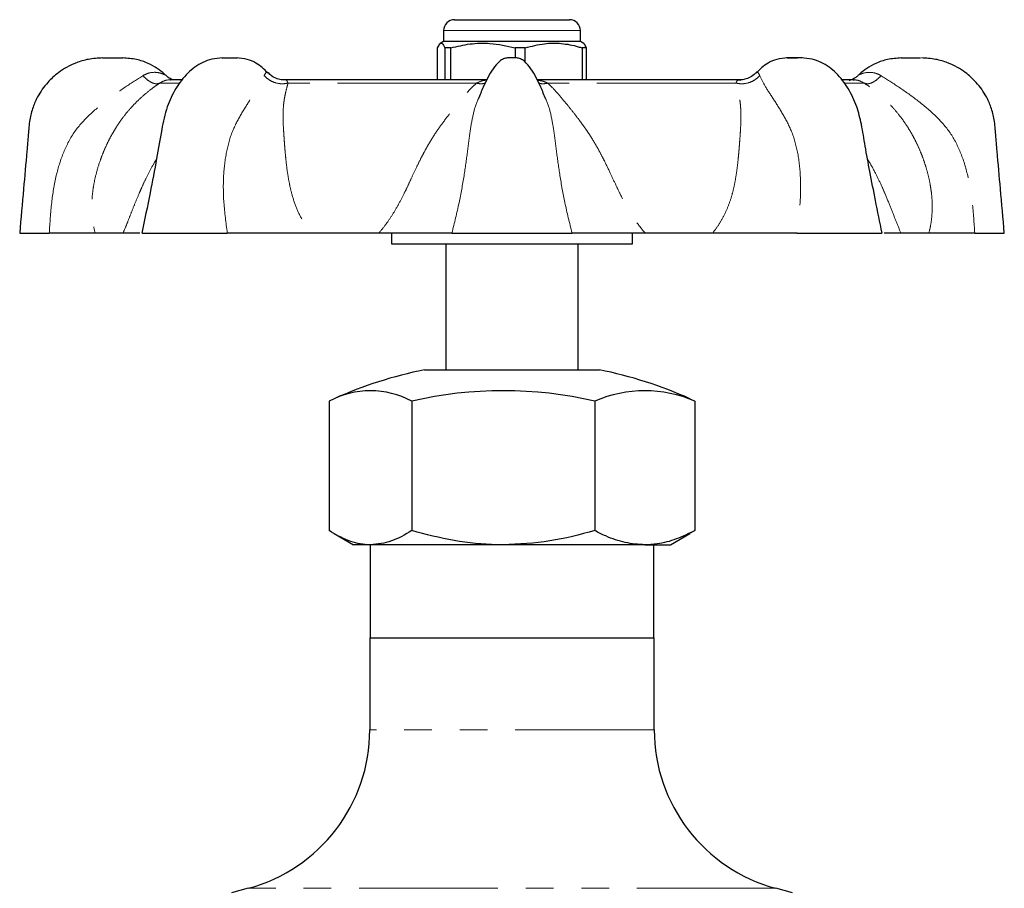
# Model space of a CAD drawing. Units: millimetres. Extents: x 22 to 386, y 77 to 286.
# Drawn here: x 22 to 67, y 246 to 286 of the extents above; entities that cross this region are included whole.
import ezdxf

# ---------------------------------------------------------------- set-up
doc = ezdxf.new("R2010")
doc.units = ezdxf.units.MM
doc.linetypes.add('PHANTOM', pattern=[12.7, 6.35, -1.27, 1.27, -1.27, 1.27, -1.27])

msp = doc.modelspace()

# ---------------------------------------------------------------- linework, layer by layer
at = {"color": 7, "linetype": 'Continuous', "lineweight": 25}
for p, q in [((41.458, 285.578), (46.708, 285.578)), ((40.958, 285.078), (40.958, 284.578)), ((47.208, 284.578), (47.208, 285.078)), ((40.958, 284.578), (40.807, 284.491)), ((45.917, 284.578), (40.958, 284.578)), ((47.208, 284.578), (45.917, 284.578)), ((47.359, 284.491), (47.208, 284.578)), ((40.685, 282.828), (40.685, 284.29)), ((41.292, 284.29), (41.016, 284.29)), ((41.016, 284.29), (41.016, 282.828)), ((41.292, 282.828), (41.292, 284.29)), ((44.69, 284.29), (44.224, 284.29)), ((44.224, 284.29), (44.224, 283.828)), ((44.69, 283.625), (44.69, 284.29)), ((47.482, 284.29), (47.29, 284.29)), ((47.29, 284.29), (47.29, 282.828)), ((47.482, 282.828), (47.482, 284.29)), ((25.373, 283.828), (26.293, 283.828)), ((30.821, 283.828), (31.536, 283.828)), ((44.293, 283.828), (43.873, 283.828)), ((57.345, 283.828), (56.631, 283.828)), ((56.663, 283.828), (57.125, 283.828)), ((61.873, 283.828), (62.758, 283.828)), ((28.977, 282.828), (28.448, 282.828)), ((42.947, 282.828), (33.648, 282.828)), ((54.54, 282.828), (45.219, 282.828)), ((54.512, 282.816), (54.528, 282.817)), ((59.719, 282.828), (59.186, 282.828)), ((21.583, 275.828), (22.937, 275.828)), ((26.31, 275.828), (25.03, 275.828)), ((27.187, 275.828), (31.071, 275.828)), ((38.002, 275.828), (34.91, 275.828)), ((38.583, 275.828), (38.583, 275.328)), ((41.338, 275.828), (46.828, 275.828)), ((49.583, 275.328), (49.583, 275.828)), ((53.255, 275.828), (50.164, 275.828)), ((57.095, 275.828), (60.979, 275.828)), ((63.136, 275.828), (61.855, 275.828)), ((65.229, 275.828), (66.583, 275.828)), ((38.583, 275.328), (49.583, 275.328)), ((41.058, 275.328), (41.058, 269.578)), ((47.108, 269.578), (47.108, 275.328)), ((40.083, 269.578), (47.432, 269.578)), ((47.432, 269.578), (48.083, 269.578)), ((52.209, 268.257), (52.442, 268.146)), ((35.724, 268.146), (35.724, 262.226)), ((39.504, 268.146), (39.504, 262.226)), ((47.863, 268.146), (47.863, 262.226)), ((52.442, 268.146), (52.442, 262.226)), ((35.948, 262.089), (36.833, 261.578)), ((51.333, 261.578), (52.218, 262.089)), ((52.209, 262.106), (52.442, 262.226)), ((37.614, 261.578), (36.833, 261.578)), ((37.608, 261.578), (37.608, 257.328)), ((43.684, 261.578), (37.614, 261.578)), ((50.153, 261.578), (43.684, 261.578)), ((50.153, 261.578), (51.333, 261.578)), ((50.558, 257.328), (50.558, 261.578)), ((37.583, 257.328), (37.583, 253.124)), ((37.583, 257.328), (50.583, 257.328)), ((50.583, 253.124), (50.583, 257.328)), ((32.024, 245.879), (31.268, 245.677)), ((56.898, 245.677), (56.142, 245.879))]:
    msp.add_line(p, q, dxfattribs=at)
at = {"color": 8, "linetype": 'PHANTOM', "lineweight": 18}
for p, q in [((47.208, 285.078), (40.958, 285.078)), ((28.904, 282.679), (27.983, 282.679)), ((42.456, 282.679), (33.849, 282.679)), ((54.317, 282.679), (45.71, 282.679)), ((60.183, 282.679), (59.304, 282.679)), ((50.583, 253.124), (37.583, 253.124)), ((56.142, 245.879), (32.024, 245.879))]:
    msp.add_line(p, q, dxfattribs=at)
at = {"color": 7, "linetype": 'Continuous', "lineweight": 25}
for centre, radius, start, end in [((41.458, 285.078), 0.5, 90, 180), ((46.708, 285.078), 0.5, 0, 90), ((44.083, 249.982), 20, 101.537, 113.9711), ((44.083, 249.982), 20, 66.0289, 78.463), ((37.614, 264.601), 4.018, 61.9387, 118.0613), ((43.684, 250.038), 18.584, 77.0033, 102.9967), ((50.153, 262.851), 5.768, 66.6166, 113.3834), ((30.083, 253.124), 7.5, 285, 0), ((58.083, 253.124), 7.5, 180, 255)]:
    msp.add_arc(centre, radius, start, end, dxfattribs=at)
for points, knots in [([(40.685, 284.29), (40.717, 284.359), (40.784, 284.5), (40.896, 284.532), (40.973, 284.377), (41.016, 284.29)], [0, 0, 0, 0, 0.299907, 0.606839, 1, 1, 1, 1]), ([(41.292, 284.29), (41.581, 284.359), (42.167, 284.5), (43.163, 284.532), (43.842, 284.377), (44.224, 284.29)], [0, 0, 0, 0, 0.299907, 0.606839, 1, 1, 1, 1]), ([(44.69, 284.29), (44.981, 284.368), (45.522, 284.513), (46.343, 284.515), (46.917, 284.404), (47.231, 284.308), (47.29, 284.29)], [0, 0, 0, 0, 0.338594, 0.630605, 0.930487, 1, 1, 1, 1]), ([(47.482, 284.29), (47.449, 284.369), (47.406, 284.473), (47.361, 284.477), (47.351, 284.477)], [0, 0, 0, 0, 0.757726, 1, 1, 1, 1]), ([(25.373, 283.828), (25.155, 283.816), (24.746, 283.794), (24.192, 283.629), (23.739, 283.418), (23.38, 283.185), (23.097, 282.951), (22.748, 282.599), (22.43, 282.148), (22.17, 281.561), (22.021, 280.979), (21.978, 280.3), (21.88, 279.247), (21.752, 277.747), (21.642, 276.5), (21.583, 275.828)], [0, 0, 0, 0, 0.065869, 0.123269, 0.173179, 0.216091, 0.25224, 0.283902, 0.365387, 0.417123, 0.476959, 0.54572, 0.621993, 0.796413, 1, 1, 1, 1]), ([(28.253, 283.036), (28.235, 283.055), (28.121, 283.175), (27.856, 283.369), (27.434, 283.606), (26.902, 283.789), (26.505, 283.815), (26.293, 283.828)], [0, 0, 0, 0, 0.036855, 0.228688, 0.451297, 0.706839, 1, 1, 1, 1]), ([(30.853, 283.828), (30.694, 283.819), (30.396, 283.801), (29.82, 283.592), (29.247, 283.171), (28.696, 282.456), (28.276, 281.565), (28.05, 280.462), (27.831, 279.148), (27.522, 277.563), (27.294, 276.437), (27.171, 275.828)], [0, 0, 0, 0, 0.059673, 0.111301, 0.207056, 0.300541, 0.39415, 0.500987, 0.638405, 0.804392, 1, 1, 1, 1]), ([(32.923, 283.139), (32.753, 283.308), (32.475, 283.586), (31.951, 283.796), (31.66, 283.817), (31.504, 283.828)], [0, 0, 0, 0, 0.420746, 0.688189, 1, 1, 1, 1]), ([(43.874, 283.828), (43.842, 283.826), (43.779, 283.822), (43.655, 283.776), (43.444, 283.631), (43.11, 283.204), (42.804, 282.608), (42.614, 282.129), (42.539, 281.942)], [0, 0, 0, 0, 0.039214, 0.07898, 0.163784, 0.355928, 0.748704, 1, 1, 1, 1]), ([(45.628, 281.94), (45.553, 282.128), (45.363, 282.607), (45.056, 283.204), (44.723, 283.631), (44.512, 283.776), (44.387, 283.822), (44.324, 283.826), (44.293, 283.828)], [0, 0, 0, 0, 0.252047, 0.644435, 0.836385, 0.921101, 0.960826, 1, 1, 1, 1]), ([(56.663, 283.828), (56.506, 283.817), (56.215, 283.796), (55.69, 283.585), (55.411, 283.307), (55.24, 283.136)], [0, 0, 0, 0, 0.310962, 0.577676, 1, 1, 1, 1]), ([(60.995, 275.828), (60.894, 276.323), (60.705, 277.252), (60.449, 278.579), (60.226, 279.742), (60.077, 280.732), (59.854, 281.638), (59.471, 282.456), (58.919, 283.171), (58.346, 283.592), (57.77, 283.801), (57.473, 283.819), (57.313, 283.828)], [0, 0, 0, 0, 0.158869, 0.298641, 0.419875, 0.523054, 0.605923, 0.699514, 0.792982, 0.888719, 0.940338, 1, 1, 1, 1]), ([(61.873, 283.828), (61.661, 283.815), (61.265, 283.789), (60.732, 283.606), (60.31, 283.369), (60.046, 283.175), (59.932, 283.055), (59.913, 283.036)], [0, 0, 0, 0, 0.293161, 0.548703, 0.771312, 0.963145, 1, 1, 1, 1]), ([(66.583, 275.828), (66.524, 276.5), (66.414, 277.747), (66.287, 279.247), (66.188, 280.3), (66.145, 280.979), (65.996, 281.561), (65.736, 282.148), (65.348, 282.698), (64.874, 283.128), (64.427, 283.418), (63.975, 283.629), (63.42, 283.794), (63.011, 283.816), (62.793, 283.828)], [0, 0, 0, 0, 0.203604, 0.378039, 0.454317, 0.523085, 0.582926, 0.634666, 0.716158, 0.783891, 0.826806, 0.876721, 0.934126, 1, 1, 1, 1]), ([(33.666, 282.835), (33.643, 282.833), (33.537, 282.824), (33.338, 282.879), (33.107, 282.983), (32.993, 283.104), (32.944, 283.156)], [0, 0, 0, 0, 0.083375, 0.39338, 0.740139, 1, 1, 1, 1]), ([(55.219, 283.146), (55.212, 283.137), (55.149, 283.05), (54.979, 282.944), (54.744, 282.853), (54.586, 282.822), (54.513, 282.828), (54.513, 282.828)], [0, 0, 0, 0, 0.04198, 0.40824, 0.722224, 0.999459, 1, 1, 1, 1]), ([(55.344, 283.132), (55.344, 283.133), (55.313, 283.188), (55.257, 283.193), (55.239, 283.154), (55.237, 283.148)], [0, 0, 0, 0, 0.019696, 0.85502, 1, 1, 1, 1]), ([(28.549, 282.844), (28.52, 282.857), (28.426, 282.901), (28.324, 282.967), (28.267, 283.031), (28.258, 283.041)], [0, 0, 0, 0, 0.2747391, 0.8848503, 1, 1, 1, 1]), ([(59.908, 283.042), (59.891, 283.024), (59.84, 282.97), (59.745, 282.907), (59.643, 282.852), (59.568, 282.822), (59.523, 282.807), (59.505, 282.801), (59.499, 282.799), (59.495, 282.798), (59.491, 282.797), (59.491, 282.797), (59.491, 282.797)], [0, 0, 0, 0, 0.134261, 0.403636, 0.616637, 0.767424, 0.848506, 0.870522, 0.885972, 0.904226, 0.934818, 1, 1, 1, 1]), ([(25.03, 275.828), (24.954, 275.828), (24.807, 275.828), (24.54, 275.828), (24.176, 275.828), (23.672, 275.828), (23.179, 275.828), (22.937, 275.828)], [0, 0, 0, 0, 0.178036, 0.344102, 0.499193, 0.753683, 1, 1, 1, 1]), ([(27.072, 275.828), (27.06, 275.828), (26.991, 275.828), (26.748, 275.828), (26.461, 275.828), (26.31, 275.828)], [0, 0, 0, 0, 0.092488, 0.522685, 1, 1, 1, 1]), ([(34.91, 275.828), (34.698, 275.828), (34.287, 275.828), (33.667, 275.828), (32.933, 275.828), (32.067, 275.828), (31.399, 275.828), (31.071, 275.828)], [0, 0, 0, 0, 0.178036, 0.344102, 0.499193, 0.753683, 1, 1, 1, 1]), ([(41.337, 275.828), (41.193, 275.828), (40.903, 275.828), (40.392, 275.828), (39.759, 275.828), (38.962, 275.828), (38.332, 275.828), (38.002, 275.828)], [0, 0, 0, 0, 0.16343, 0.329372, 0.499988, 0.737014, 1, 1, 1, 1]), ([(50.164, 275.828), (49.939, 275.828), (49.505, 275.828), (48.896, 275.828), (48.222, 275.828), (47.5, 275.828), (47.049, 275.828), (46.828, 275.828)], [0, 0, 0, 0, 0.178036, 0.344102, 0.499193, 0.753683, 1, 1, 1, 1]), ([(57.095, 275.828), (56.877, 275.828), (56.439, 275.828), (55.774, 275.828), (55.023, 275.828), (54.17, 275.828), (53.571, 275.828), (53.255, 275.828)], [0, 0, 0, 0, 0.16343, 0.329372, 0.499988, 0.737014, 1, 1, 1, 1]), ([(61.855, 275.828), (61.75, 275.828), (61.546, 275.828), (61.311, 275.828), (61.147, 275.828), (61.106, 275.828), (61.094, 275.828)], [0, 0, 0, 0, 0.318448, 0.615486, 0.892892, 1, 1, 1, 1]), ([(65.23, 275.828), (65.066, 275.828), (64.737, 275.828), (64.307, 275.828), (63.878, 275.828), (63.47, 275.828), (63.251, 275.828), (63.136, 275.828)], [0, 0, 0, 0, 0.16343, 0.329372, 0.499988, 0.737014, 1, 1, 1, 1]), ([(37.614, 261.578), (37.569, 261.579), (37.23, 261.585), (36.591, 261.726), (36.015, 262.058), (35.724, 262.226)], [0, 0, 0, 0, 0.070103, 0.530791, 1, 1, 1, 1]), ([(39.504, 262.226), (39.197, 262.045), (38.578, 261.68), (37.937, 261.612), (37.614, 261.578)], [0, 0, 0, 0, 0.495458, 1, 1, 1, 1]), ([(43.684, 261.578), (43.585, 261.579), (42.834, 261.585), (41.42, 261.726), (40.147, 262.058), (39.504, 262.226)], [0, 0, 0, 0, 0.070103, 0.530791, 1, 1, 1, 1]), ([(47.863, 262.226), (47.184, 262.045), (45.814, 261.68), (44.398, 261.612), (43.684, 261.578)], [0, 0, 0, 0, 0.495458, 1, 1, 1, 1]), ([(50.153, 261.578), (49.855, 261.599), (49.254, 261.642), (48.491, 261.912), (48.031, 262.142), (47.863, 262.226)], [0, 0, 0, 0, 0.384638, 0.774906, 1, 1, 1, 1]), ([(52.442, 262.226), (52.16, 262.089), (51.593, 261.815), (50.823, 261.609), (50.341, 261.587), (50.153, 261.578)], [0, 0, 0, 0, 0.37679, 0.757054, 1, 1, 1, 1])]:
    msp.add_open_spline(points, degree=3, knots=knots, dxfattribs=at)
at = {"color": 8, "linetype": 'PHANTOM', "lineweight": 18}
for points, knots in [([(27.214, 283.02), (27.3, 283.064), (27.507, 283.169), (27.846, 283.187), (28.111, 283.111), (28.23, 283.052), (28.258, 283.037), (28.256, 283.038), (28.255, 283.038)], [0, 0, 0, 0, 0.238003, 0.569165, 0.828402, 0.942708, 0.98476, 1, 1, 1, 1]), ([(32.759, 283.02), (32.779, 283.063), (32.828, 283.166), (32.909, 283.194), (32.927, 283.154), (32.93, 283.148)], [0, 0, 0, 0, 0.379807, 0.908278, 1, 1, 1, 1]), ([(55.24, 283.136), (55.255, 283.153), (55.293, 283.197), (55.365, 283.121), (55.399, 283.038), (55.407, 283.02)], [0, 0, 0, 0, 0.336239, 0.855665, 1, 1, 1, 1]), ([(59.911, 283.038), (59.911, 283.038), (59.91, 283.038), (59.929, 283.048), (59.979, 283.073), (60.148, 283.147), (60.467, 283.2), (60.773, 283.121), (60.92, 283.038), (60.953, 283.02)], [0, 0, 0, 0, 0.02226, 0.064172, 0.108362, 0.231096, 0.583457, 0.909423, 1, 1, 1, 1]), ([(22.937, 275.828), (22.964, 276.292), (23.016, 277.166), (23.218, 278.416), (23.556, 279.52), (24.053, 280.484), (24.779, 281.257), (25.576, 281.92), (26.417, 282.513), (26.952, 282.853), (27.214, 283.02)], [0, 0, 0, 0, 0.157288, 0.296598, 0.421451, 0.538926, 0.651773, 0.769817, 0.887057, 1, 1, 1, 1]), ([(27.983, 282.679), (27.893, 282.618), (27.678, 282.471), (27.35, 282.214), (27.023, 281.922), (26.717, 281.612), (26.436, 281.287), (26.189, 280.958), (26.003, 280.678), (25.849, 280.424), (25.704, 280.163), (25.552, 279.857), (25.404, 279.522), (25.239, 279.094), (25.086, 278.596), (24.972, 278.077), (24.894, 277.539), (24.865, 276.981), (24.903, 276.371), (24.987, 276.012), (25.03, 275.828)], [0, 0, 0, 0, 0.041883, 0.100612, 0.157795, 0.207651, 0.266874, 0.322898, 0.366236, 0.396792, 0.43692, 0.479542, 0.524669, 0.572547, 0.647281, 0.713618, 0.764836, 0.84495, 0.920827, 1, 1, 1, 1]), ([(27.214, 283.02), (27.28, 282.953), (27.416, 282.816), (27.631, 282.689), (27.832, 282.632), (27.933, 282.664), (27.983, 282.679)], [0, 0, 0, 0, 0.244142, 0.5, 0.755858, 1, 1, 1, 1]), ([(28.487, 282.821), (28.461, 282.824), (28.374, 282.834), (28.18, 282.797), (28.036, 282.711), (27.983, 282.679)], [0, 0, 0, 0, 0.214209, 0.708948, 1, 1, 1, 1]), ([(31.071, 275.828), (31.009, 276.292), (30.892, 277.166), (30.877, 278.416), (31.008, 279.52), (31.275, 280.484), (31.698, 281.257), (32.109, 281.92), (32.515, 282.513), (32.679, 282.853), (32.759, 283.02)], [0, 0, 0, 0, 0.157288, 0.296598, 0.421451, 0.538926, 0.651773, 0.769817, 0.887057, 1, 1, 1, 1]), ([(32.759, 283.02), (32.829, 282.953), (32.971, 282.816), (33.254, 282.689), (33.559, 282.632), (33.754, 282.664), (33.849, 282.679)], [0, 0, 0, 0, 0.244142, 0.5, 0.755858, 1, 1, 1, 1]), ([(33.849, 282.679), (33.832, 282.618), (33.792, 282.471), (33.726, 282.214), (33.67, 281.922), (33.633, 281.612), (33.617, 281.287), (33.62, 280.958), (33.633, 280.678), (33.65, 280.424), (33.667, 280.163), (33.689, 279.857), (33.717, 279.522), (33.756, 279.094), (33.817, 278.596), (33.907, 278.077), (34.032, 277.539), (34.216, 276.981), (34.507, 276.371), (34.774, 276.012), (34.91, 275.828)], [0, 0, 0, 0, 0.041883, 0.100612, 0.157795, 0.207651, 0.266874, 0.322898, 0.366236, 0.396792, 0.43692, 0.479542, 0.524669, 0.572547, 0.647281, 0.713618, 0.764836, 0.84495, 0.920827, 1, 1, 1, 1]), ([(33.653, 282.823), (33.671, 282.825), (33.751, 282.833), (33.799, 282.797), (33.835, 282.711), (33.849, 282.679)], [0, 0, 0, 0, 0.153092, 0.686311, 1, 1, 1, 1]), ([(38.002, 275.828), (38.106, 275.956), (38.32, 276.215), (38.611, 276.647), (38.889, 277.113), (39.114, 277.547), (39.31, 277.959), (39.499, 278.367), (39.704, 278.806), (39.899, 279.202), (40.078, 279.546), (40.251, 279.855), (40.435, 280.16), (40.637, 280.473), (40.904, 280.85), (41.209, 281.253), (41.504, 281.624), (41.757, 281.933), (41.985, 282.199), (42.213, 282.456), (42.373, 282.603), (42.456, 282.679)], [0, 0, 0, 0, 0.055371, 0.112613, 0.172107, 0.234199, 0.273652, 0.323563, 0.384816, 0.437827, 0.475209, 0.520318, 0.562886, 0.602925, 0.65569, 0.733537, 0.795877, 0.844562, 0.899321, 0.947924, 1, 1, 1, 1]), ([(42.456, 282.679), (42.588, 282.74), (42.738, 282.81), (42.917, 282.811), (42.938, 282.811)], [0, 0, 0, 0, 0.884302, 1, 1, 1, 1]), ([(42.87, 282.686), (42.817, 282.67), (42.691, 282.631), (42.542, 282.661), (42.456, 282.679)], [0, 0, 0, 0, 0.426191, 1, 1, 1, 1]), ([(45.231, 282.805), (45.32, 282.797), (45.49, 282.783), (45.638, 282.712), (45.71, 282.679)], [0, 0, 0, 0, 0.520243, 1, 1, 1, 1]), ([(45.296, 282.686), (45.35, 282.67), (45.475, 282.631), (45.624, 282.661), (45.71, 282.679)], [0, 0, 0, 0, 0.4261864, 1, 1, 1, 1]), ([(45.71, 282.679), (45.776, 282.618), (45.935, 282.471), (46.17, 282.214), (46.417, 281.922), (46.671, 281.612), (46.929, 281.287), (47.179, 280.958), (47.384, 280.678), (47.562, 280.424), (47.731, 280.163), (47.915, 279.857), (48.102, 279.522), (48.322, 279.094), (48.562, 278.596), (48.803, 278.077), (49.057, 277.539), (49.347, 276.981), (49.721, 276.371), (50.014, 276.012), (50.164, 275.828)], [0, 0, 0, 0, 0.041883, 0.100612, 0.157795, 0.207651, 0.266874, 0.322898, 0.366236, 0.396792, 0.43692, 0.479542, 0.524669, 0.572547, 0.647281, 0.713618, 0.764836, 0.84495, 0.920827, 1, 1, 1, 1]), ([(53.255, 275.828), (53.351, 275.956), (53.547, 276.215), (53.789, 276.647), (53.996, 277.113), (54.136, 277.547), (54.235, 277.959), (54.313, 278.367), (54.376, 278.806), (54.42, 279.202), (54.452, 279.546), (54.478, 279.855), (54.5, 280.16), (54.521, 280.473), (54.544, 280.85), (54.55, 281.253), (54.531, 281.624), (54.494, 281.933), (54.443, 282.199), (54.375, 282.456), (54.337, 282.603), (54.317, 282.679)], [0, 0, 0, 0, 0.055371, 0.112613, 0.172107, 0.234199, 0.273652, 0.323563, 0.384816, 0.437827, 0.475209, 0.520318, 0.562886, 0.602925, 0.65569, 0.733537, 0.795877, 0.844562, 0.899321, 0.947924, 1, 1, 1, 1]), ([(55.407, 283.02), (55.338, 282.953), (55.195, 282.816), (54.912, 282.689), (54.607, 282.632), (54.412, 282.664), (54.317, 282.679)], [0, 0, 0, 0, 0.244142, 0.5, 0.755858, 1, 1, 1, 1]), ([(54.317, 282.679), (54.338, 282.735), (54.373, 282.828), (54.472, 282.819), (54.512, 282.816)], [0, 0, 0, 0, 0.599194, 1, 1, 1, 1]), ([(55.407, 283.02), (55.487, 282.853), (55.651, 282.514), (56.057, 281.922), (56.468, 281.258), (56.889, 280.481), (57.161, 279.516), (57.286, 278.41), (57.273, 277.16), (57.156, 276.288), (57.094, 275.828)], [0, 0, 0, 0, 0.112848, 0.2297, 0.348197, 0.461617, 0.578402, 0.70429, 0.843918, 1, 1, 1, 1]), ([(60.183, 282.679), (60.079, 282.733), (59.884, 282.835), (59.74, 282.824), (59.673, 282.818)], [0, 0, 0, 0, 0.534118, 1, 1, 1, 1]), ([(60.953, 283.02), (60.886, 282.953), (60.75, 282.816), (60.535, 282.689), (60.335, 282.632), (60.233, 282.664), (60.183, 282.679)], [0, 0, 0, 0, 0.244142, 0.5, 0.755858, 1, 1, 1, 1]), ([(63.136, 275.828), (63.167, 275.956), (63.23, 276.215), (63.281, 276.647), (63.296, 277.113), (63.269, 277.547), (63.213, 277.959), (63.134, 278.367), (63.018, 278.806), (62.886, 279.202), (62.752, 279.546), (62.616, 279.855), (62.464, 280.16), (62.29, 280.473), (62.056, 280.85), (61.76, 281.253), (61.438, 281.624), (61.132, 281.933), (60.832, 282.199), (60.509, 282.456), (60.294, 282.603), (60.183, 282.679)], [0, 0, 0, 0, 0.055371, 0.112613, 0.172107, 0.234199, 0.273652, 0.323563, 0.384816, 0.437827, 0.475209, 0.520318, 0.562886, 0.602925, 0.65569, 0.733537, 0.795877, 0.844562, 0.899321, 0.947924, 1, 1, 1, 1]), ([(60.953, 283.02), (61.214, 282.853), (61.747, 282.514), (62.59, 281.922), (63.388, 281.258), (64.112, 280.481), (64.613, 279.516), (64.947, 278.41), (65.15, 277.16), (65.202, 276.288), (65.23, 275.828)], [0, 0, 0, 0, 0.112848, 0.2297, 0.348197, 0.461617, 0.578402, 0.70429, 0.843918, 1, 1, 1, 1]), ([(42.563, 282.001), (42.549, 281.972), (42.433, 281.743), (42.3, 281.253), (42.163, 280.483), (42.048, 279.516), (41.891, 278.41), (41.669, 277.16), (41.452, 276.288), (41.337, 275.828)], [0, 0, 0, 0, 0.02185, 0.172321, 0.316345, 0.464642, 0.624499, 0.801802, 1, 1, 1, 1]), ([(46.828, 275.828), (46.712, 276.292), (46.495, 277.166), (46.272, 278.416), (46.118, 279.519), (46.002, 280.485), (45.867, 281.253), (45.734, 281.739), (45.62, 281.965), (45.607, 281.993)], [0, 0, 0, 0, 0.200097, 0.377323, 0.536157, 0.685606, 0.829167, 0.979338, 1, 1, 1, 1]), ([(26.31, 275.828), (26.362, 275.956), (26.468, 276.215), (26.639, 276.647), (26.825, 277.113), (27.003, 277.547), (27.181, 277.959), (27.371, 278.367), (27.589, 278.794), (27.759, 279.078), (27.834, 279.203)], [0, 0, 0, 0, 0.127875, 0.26007, 0.397467, 0.540863, 0.631976, 0.747241, 0.888699, 1, 1, 1, 1]), ([(60.334, 279.2), (60.343, 279.187), (60.473, 278.983), (60.682, 278.595), (60.935, 278.077), (61.169, 277.539), (61.394, 276.981), (61.633, 276.371), (61.78, 276.012), (61.855, 275.828)], [0, 0, 0, 0, 0.011769, 0.184547, 0.337911, 0.456323, 0.641539, 0.816958, 1, 1, 1, 1])]:
    msp.add_open_spline(points, degree=3, knots=knots, dxfattribs=at)

doc.saveas('drawing.dxf')
